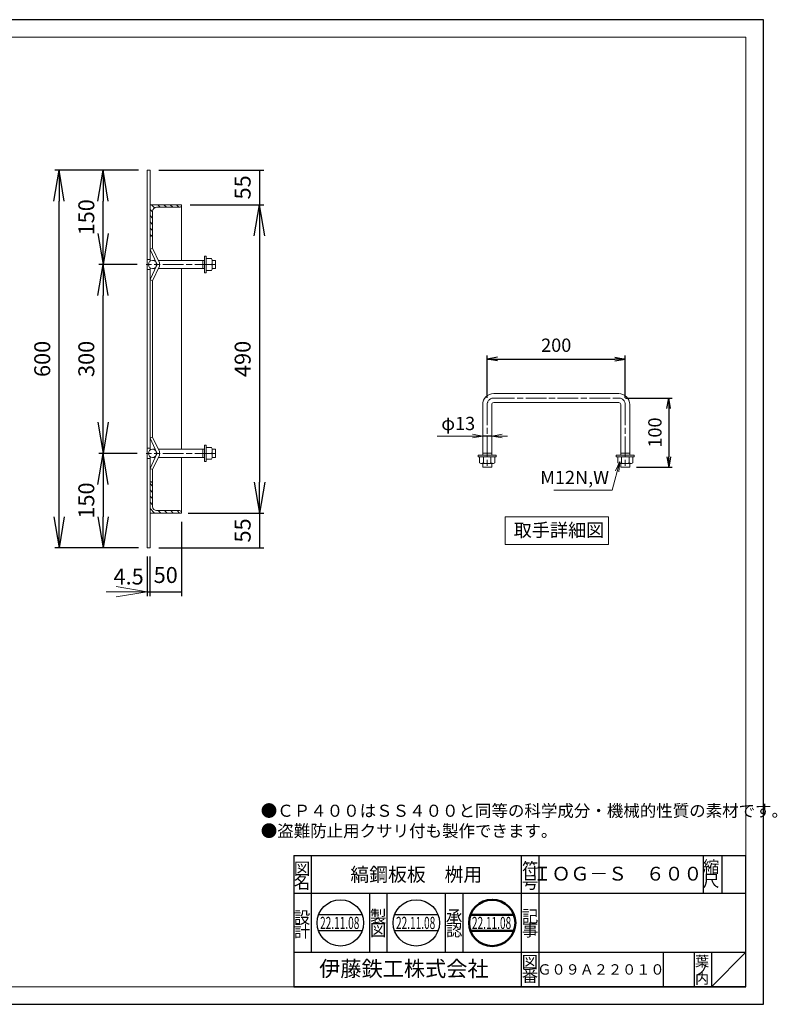
# Model space of a CAD drawing. Units: millimetres. Extents: x 63 to 2253, y -227 to 58.
# Drawn here: x 2033 to 2253, y -227 to 58 of the extents above; entities that cross this region are included whole.
import ezdxf
from ezdxf.enums import TextEntityAlignment as Align

# ---------------------------------------------------------------- set-up
doc = ezdxf.new("R2010")
doc.units = ezdxf.units.MM
doc.linetypes.add('line_font17', pattern=[9.25, 6, -0.75, 1.75, -0.75])
doc.layers.add('1', color=7, linetype='Continuous')
for name, color, linetype, lineweight in [('AM_0', 7, 'Continuous', 50), ('AM_6', 2, 'Continuous', 35), ('レイヤ0', 7, 'Continuous', 13), ('レイヤ2', 7, 'Continuous', 13)]:
    doc.layers.add(name, color=color, linetype=linetype, lineweight=lineweight)
doc.layers.add('AM_VIEWS', color=1, linetype='Continuous', lineweight=25, plot=False)
doc.styles.add('ＭＳ ゴシック', font='txt')
doc.dimstyles.new('DimStyle', dxfattribs={"dimtxt": 2.5, "dimasz": 2.5, "dimexe": 1.25, "dimexo": 0.625, "dimgap": 0, "dimtad": 1, "dimdsep": 46, "dimtxsty": 'Standard', "dimsah": 1, "dimcen": 2.5, "dimadec": 0, "dimazin": 0, "dimtfac": 1, "dimtmove": 2, "dimatfit": 3, "dimfxl": 1, "dimarcsym": 0})
pattern_1 = [(315, (2060.0478, 5.1802), (0.902452, 0.902452), [])]

# ---------------------------------------------------------------- blocks, each defined once
blk = doc.blocks.new('*D179')
at = {"layer": 'Defpoints', "color": 0, "linetype": 'Continuous'}
for p in [(2167.21, -62.18), (2167.21, -67.72), (2169.81, -67.72)]:
    blk.add_point(p, dxfattribs=at)
at = {"layer": 'レイヤ2', "color": 0, "linetype": 'Continuous', "lineweight": -2}
blk.add_line((2169.81, -62.18), (2167.21, -62.18), dxfattribs=at)
blk = doc.blocks.new('_None')
blk = doc.blocks.new('_Open')
at = {"color": 0, "linetype": 'ByBlock', "lineweight": -2}
for p, q in [((-1, 0.166667), (0, 0)), ((-1, -0.166667), (0, 0)), ((0, 0), (-1, 0))]:
    blk.add_line(p, q, dxfattribs=at)
blk = doc.blocks.new('*D180')
at = {"layer": 'Defpoints', "color": 0, "linetype": 'Continuous'}
for p in [(2206.61, -51.18), (2209.81, -71.18), (2221.11, -71.18)]:
    blk.add_point(p, dxfattribs=at)
at = {"layer": 'レイヤ2', "color": 0, "linetype": 'Continuous', "lineweight": -2}
for p, q in [((2208.61, -51.18), (2222.11, -51.18)), ((2221.11, -54.18), (2221.11, -68.18)), ((2211.81, -71.18), (2222.11, -71.18))]:
    blk.add_line(p, q, dxfattribs=at)
at = {"layer": 'レイヤ2', "color": 0, "linetype": 'Continuous', "lineweight": -2, "xscale": 3, "yscale": 3, "zscale": 3}
for p, rotation in [((2221.11, -51.18), 90), ((2221.11, -71.18), 270)]:
    blk.add_blockref('_Open', p, dxfattribs=dict(at, rotation=rotation))
at = {"layer": 'レイヤ2', "color": 0, "linetype": 'Continuous', "lineweight": 13, "insert": (2217.61, -61.18), "char_height": 3.848, "attachment_point": 5, "rotation": 90, "style": 'ＭＳ ゴシック'}
blk.add_mtext('100', dxfattribs=at)
blk = doc.blocks.new('*D181')
at = {"layer": 'Defpoints', "color": 0, "linetype": 'Continuous'}
for p in [(2208.51, -39.88), (2168.51, -53.08), (2208.51, -53.08)]:
    blk.add_point(p, dxfattribs=at)
at = {"layer": 'レイヤ2', "color": 0, "linetype": 'Continuous', "lineweight": -2}
for p, q in [((2168.51, -51.08), (2168.51, -38.88)), ((2171.51, -39.88), (2205.51, -39.88)), ((2208.51, -51.08), (2208.51, -38.88))]:
    blk.add_line(p, q, dxfattribs=at)
at = {"layer": 'レイヤ2', "color": 0, "linetype": 'Continuous', "lineweight": -2, "xscale": 3, "yscale": 3, "zscale": 3, "rotation": 180}
blk.add_blockref('_Open', (2168.51, -39.88), dxfattribs=at)
at = {"layer": 'レイヤ2', "color": 0, "linetype": 'Continuous', "lineweight": -2, "xscale": 3, "yscale": 3, "zscale": 3}
blk.add_blockref('_Open', (2208.51, -39.88), dxfattribs=at)
at = {"layer": 'レイヤ2', "color": 0, "linetype": 'Continuous', "lineweight": 13, "insert": (2188.51, -36.38), "char_height": 3.848, "attachment_point": 5, "style": 'ＭＳ ゴシック'}
blk.add_mtext('200', dxfattribs=at)
blk = doc.blocks.new('*D186')
at = {"layer": 'Defpoints', "color": 0, "linetype": 'Continuous'}
for p in [(2070.8, 14.84), (2079.92, 4.82), (2102.53, 4.82)]:
    blk.add_point(p, dxfattribs=at)
at = {"layer": 'レイヤ2', "color": 0, "linetype": 'Continuous', "lineweight": -2}
for p, q in [((2073.36, 14.84), (2103.81, 14.84)), ((2102.53, 14.84), (2102.53, 4.82)), ((2082.47, 4.82), (2103.81, 4.82))]:
    blk.add_line(p, q, dxfattribs=at)
at = {"layer": 'レイヤ2', "color": 0, "linetype": 'Continuous', "lineweight": 13, "insert": (2098.25, 9.83), "char_height": 4.617, "attachment_point": 5, "rotation": 90, "style": 'ＭＳ ゴシック'}
blk.add_mtext('55', dxfattribs=at)
blk = doc.blocks.new('*D187')
at = {"layer": 'Defpoints', "color": 0, "linetype": 'Continuous'}
for p in [(2102.53, 4.82), (2079.36, -84.52), (2102.53, -84.52)]:
    blk.add_point(p, dxfattribs=at)
at = {"layer": 'レイヤ2', "color": 0, "linetype": 'Continuous', "lineweight": -2}
for p, q in [((2102.53, -4.18), (2102.53, -75.52)), ((2081.91, -84.52), (2103.81, -84.52))]:
    blk.add_line(p, q, dxfattribs=at)
at = {"layer": 'レイヤ2', "color": 0, "linetype": 'Continuous', "lineweight": -2, "xscale": 8.999999999999996, "yscale": 8.999999999999996, "zscale": 8.999999999999996}
for p, rotation in [((2102.53, 4.82), 90), ((2102.53, -84.52), 270)]:
    blk.add_blockref('_Open', p, dxfattribs=dict(at, rotation=rotation))
at = {"layer": 'レイヤ2', "color": 0, "linetype": 'Continuous', "lineweight": 13, "insert": (2098.25, -39.85), "char_height": 4.617, "attachment_point": 5, "rotation": 90, "style": 'ＭＳ ゴシック'}
blk.add_mtext('490', dxfattribs=at)
blk = doc.blocks.new('*D188')
at = {"layer": 'Defpoints', "color": 0, "linetype": 'Continuous'}
for p in [(2102.53, -84.52), (2070.8, -94.55), (2102.53, -94.55)]:
    blk.add_point(p, dxfattribs=at)
at = {"layer": 'レイヤ2', "color": 0, "linetype": 'Continuous', "lineweight": -2}
for p, q in [((2102.53, -84.52), (2102.53, -94.55)), ((2073.36, -94.55), (2103.81, -94.55))]:
    blk.add_line(p, q, dxfattribs=at)
at = {"layer": 'レイヤ2', "color": 0, "linetype": 'Continuous', "lineweight": 13, "insert": (2098.25, -89.54), "char_height": 4.617, "attachment_point": 5, "rotation": 90, "style": 'ＭＳ ゴシック'}
blk.add_mtext('55', dxfattribs=at)
blk = doc.blocks.new('*D189')
at = {"layer": 'Defpoints', "color": 0, "linetype": 'Continuous'}
for p in [(2079.92, -84.52), (2070.8, -107.31), (2079.92, -107.31)]:
    blk.add_point(p, dxfattribs=at)
at = {"layer": 'レイヤ2', "color": 0, "linetype": 'Continuous', "lineweight": -2}
for p, q in [((2079.92, -87.08), (2079.92, -108.59)), ((2070.8, -107.31), (2079.92, -107.31))]:
    blk.add_line(p, q, dxfattribs=at)
at = {"layer": 'レイヤ2', "color": 0, "linetype": 'Continuous', "lineweight": 13, "insert": (2075.36, -103.04), "char_height": 4.617, "attachment_point": 5, "style": 'ＭＳ ゴシック'}
blk.add_mtext('50', dxfattribs=at)
blk = doc.blocks.new('*D190')
at = {"layer": 'Defpoints', "color": 0, "linetype": 'Continuous'}
for p in [(2069.98, -94.55), (2070.8, -94.55), (2070.8, -107.31)]:
    blk.add_point(p, dxfattribs=at)
at = {"layer": 'レイヤ2', "color": 0, "linetype": 'Continuous', "lineweight": -2}
for p, q in [((2069.98, -97.1), (2069.98, -108.59)), ((2070.8, -97.1), (2070.8, -108.59)), ((2069.98, -107.31), (2070.8, -107.31))]:
    blk.add_line(p, q, dxfattribs=at)
blk = doc.blocks.new('*D191')
at = {"layer": 'Defpoints', "color": 0, "linetype": 'Continuous'}
for p in [(2057.22, -12.51), (2069.66, -12.51), (2069.66, -67.2)]:
    blk.add_point(p, dxfattribs=at)
at = {"layer": 'レイヤ2', "color": 0, "linetype": 'Continuous', "lineweight": -2}
for p, q in [((2067.11, -12.51), (2055.95, -12.51)), ((2057.22, -58.2), (2057.22, -21.51)), ((2067.11, -67.2), (2055.95, -67.2))]:
    blk.add_line(p, q, dxfattribs=at)
at = {"layer": 'レイヤ2', "color": 0, "linetype": 'Continuous', "lineweight": -2, "xscale": 8.999999999999996, "yscale": 8.999999999999996, "zscale": 8.999999999999996}
for p, rotation in [((2057.22, -12.51), 90), ((2057.22, -67.2), 270)]:
    blk.add_blockref('_Open', p, dxfattribs=dict(at, rotation=rotation))
at = {"layer": 'レイヤ2', "color": 0, "linetype": 'Continuous', "lineweight": 13, "insert": (2052.95, -39.85), "char_height": 4.617, "attachment_point": 5, "rotation": 90, "style": 'ＭＳ ゴシック'}
blk.add_mtext('300', dxfattribs=at)
blk = doc.blocks.new('*D192')
at = {"layer": 'Defpoints', "color": 0, "linetype": 'Continuous'}
for p in [(2057.22, 14.84), (2069.98, 14.84), (2057.22, -12.51)]:
    blk.add_point(p, dxfattribs=at)
at = {"layer": 'レイヤ2', "color": 0, "linetype": 'Continuous', "lineweight": -2}
blk.add_line((2057.22, -3.51), (2057.22, 5.84), dxfattribs=at)
at = {"layer": 'レイヤ2', "color": 0, "linetype": 'Continuous', "lineweight": -2, "xscale": 8.999999999999996, "yscale": 8.999999999999996, "zscale": 8.999999999999996}
for p, rotation in [((2057.22, 14.84), 90), ((2057.22, -12.51), 270)]:
    blk.add_blockref('_Open', p, dxfattribs=dict(at, rotation=rotation))
at = {"layer": 'レイヤ2', "color": 0, "linetype": 'Continuous', "lineweight": 13, "insert": (2052.95, 1.17), "char_height": 4.617, "attachment_point": 5, "rotation": 90, "style": 'ＭＳ ゴシック'}
blk.add_mtext('150', dxfattribs=at)
blk = doc.blocks.new('*D193')
at = {"layer": 'Defpoints', "color": 0, "linetype": 'Continuous'}
for p in [(2057.22, -67.2), (2057.22, -94.55), (2069.98, -94.55)]:
    blk.add_point(p, dxfattribs=at)
at = {"layer": 'レイヤ2', "color": 0, "linetype": 'Continuous', "lineweight": -2}
blk.add_line((2057.22, -76.2), (2057.22, -85.55), dxfattribs=at)
at = {"layer": 'レイヤ2', "color": 0, "linetype": 'Continuous', "lineweight": -2, "xscale": 8.999999999999996, "yscale": 8.999999999999996, "zscale": 8.999999999999996}
for p, rotation in [((2057.22, -67.2), 90), ((2057.22, -94.55), 270)]:
    blk.add_blockref('_Open', p, dxfattribs=dict(at, rotation=rotation))
at = {"layer": 'レイヤ2', "color": 0, "linetype": 'Continuous', "lineweight": 13, "insert": (2052.95, -80.88), "char_height": 4.617, "attachment_point": 5, "rotation": 90, "style": 'ＭＳ ゴシック'}
blk.add_mtext('150', dxfattribs=at)
blk = doc.blocks.new('*D194')
at = {"layer": 'Defpoints', "color": 0, "linetype": 'Continuous'}
for p in [(2044.46, 14.84), (2069.98, 14.84), (2069.98, -94.55)]:
    blk.add_point(p, dxfattribs=at)
at = {"layer": 'レイヤ2', "color": 0, "linetype": 'Continuous', "lineweight": -2}
for p, q in [((2067.43, 14.84), (2043.18, 14.84)), ((2044.46, -85.55), (2044.46, 5.84)), ((2067.43, -94.55), (2043.18, -94.55))]:
    blk.add_line(p, q, dxfattribs=at)
at = {"layer": 'レイヤ2', "color": 0, "linetype": 'Continuous', "lineweight": -2, "xscale": 8.999999999999996, "yscale": 8.999999999999996, "zscale": 8.999999999999996}
for p, rotation in [((2044.46, 14.84), 90), ((2044.46, -94.55), 270)]:
    blk.add_blockref('_Open', p, dxfattribs=dict(at, rotation=rotation))
at = {"layer": 'レイヤ2', "color": 0, "linetype": 'Continuous', "lineweight": 13, "insert": (2040.18, -39.85), "char_height": 4.617, "attachment_point": 5, "rotation": 90, "style": 'ＭＳ ゴシック'}
blk.add_mtext('600', dxfattribs=at)
blk = doc.blocks.new('NAKAMURA')
for p, q in [((5.39, 2), (-5.39, 2)), ((5.39, -2), (-5.39, -2))]:
    blk.add_line(p, q)
blk.add_circle((0, 0), 5.75)

msp = doc.modelspace()

# ---------------------------------------------------------------- hatches: boundary and pattern name
at = {"layer": 'レイヤ2', "linetype": 'Continuous', "lineweight": 18}
h = msp.add_hatch(dxfattribs=at)
h.set_pattern_fill('_USER', color=1, scale=0.42542, angle=315, style=0, pattern_type=0)
h.set_pattern_definition(pattern_1)
edge = h.paths.add_edge_path()
edge.add_line((2070.80482, 4.81559), (2079.92096, 4.81559))
edge.add_line((2079.92096, 4.81559), (2079.92096, 4.63327))
edge.add_line((2079.92096, 4.63327), (2079.37399, 4.0863))
edge.add_arc((2079.37399, 4.63327), 0.54697, 270, 360)
edge.add_line((2079.92096, 4.63327), (2079.37399, 4.0863))
edge.add_line((2079.37399, 4.0863), (2072.71921, 4.0863))
edge.add_line((2072.71921, 4.0863), (2071.53411, 2.9012))
edge.add_arc((2072.71921, 2.9012), 1.1851, 90, 180, ccw=False)
edge.add_line((2072.71921, 4.0863), (2071.53411, 2.9012))
edge.add_line((2071.53411, 2.9012), (2071.53411, -3.75358))
edge.add_line((2071.53411, -3.75358), (2070.98714, -4.30055))
edge.add_arc((2070.98714, -3.75358), 0.54697, 270, 360)
edge.add_line((2071.53411, -3.75358), (2070.98714, -4.30055))
edge.add_line((2070.98714, -4.30055), (2070.80482, -4.30055))
edge.add_line((2070.80482, -4.30055), (2070.80482, 4.81559))
h = msp.add_hatch(dxfattribs=at)
h.set_pattern_fill('_USER', color=1, scale=0.42542, angle=315, style=0, pattern_type=0)
h.set_pattern_definition(pattern_1)
edge = h.paths.add_edge_path()
edge.add_line((2070.80482, -84.52261), (2079.92096, -84.52261))
edge.add_line((2079.92096, -84.52261), (2079.92096, -84.34029))
edge.add_arc((2079.37399, -84.34029), 0.54697, 0, 90)
edge.add_line((2079.37399, -83.79332), (2072.71921, -83.79332))
edge.add_arc((2072.71921, -82.60822), 1.1851, 180, 270, ccw=False)
edge.add_line((2071.53411, -82.60822), (2071.53411, -75.95343))
edge.add_arc((2070.98714, -75.95343), 0.54697, 0, 90)
edge.add_line((2070.98714, -75.40647), (2070.80482, -75.40647))
edge.add_line((2070.80482, -75.40647), (2070.80482, -84.52261))

# ---------------------------------------------------------------- linework, layer by layer
for p, q in [((2132.26674, -200.87752), (2119.66021, -200.87752)), ((2154.26673, -200.87752), (2141.6602, -200.87752)), ((2132.26674, -205.55443), (2119.66021, -205.55443)), ((2154.26673, -205.55443), (2141.6602, -205.55443))]:
    msp.add_line(p, q)
for centre in [(2125.96347, -203.21598), (2147.96347, -203.21598)]:
    msp.add_circle(centre, 6.72306)
at = {"layer": '1', "color": 7, "linetype": 'Continuous'}
for p, q in [((2112.47068, -183.69235), (2243.4706, -183.69235)), ((2112.47068, -183.69235), (2112.47068, -221.69233)), ((2117.47067, -183.69235), (2117.47067, -211.69234)), ((2178.47066, -221.69233), (2178.47066, -183.69235)), ((2183.47066, -183.69235), (2183.47066, -221.69233)), ((2231.11673, -183.69235), (2231.11673, -194.69234)), ((2236.45573, -183.69235), (2236.45573, -194.69234)), ((2243.4706, -221.69233), (2243.4706, -183.69235)), ((2243.4706, -221.69233), (2243.4706, -183.69235)), ((2243.4706, -194.69234), (2112.47068, -194.69234)), ((2134.47067, -211.69234), (2134.47067, -194.69234)), ((2139.47067, -194.69234), (2139.47067, -211.69234)), ((2156.47067, -211.69234), (2156.47067, -194.69234)), ((2161.47066, -194.69234), (2161.47066, -211.69234)), ((2112.47068, -211.69234), (2243.4706, -211.69234)), ((2219.47062, -211.69234), (2219.47062, -221.69233)), ((2228.47061, -211.69234), (2228.47061, -221.69233)), ((2233.47061, -211.69234), (2233.47061, -221.69233)), ((2233.47061, -221.69233), (2243.4706, -211.69234)), ((2243.4706, -221.69233), (2112.47068, -221.69233)), ((2112.47068, -221.69233), (2243.4706, -221.69233))]:
    msp.add_line(p, q, dxfattribs=at)
at = {"layer": 'AM_VIEWS', "linetype": 'Continuous'}
msp.add_lwpolyline([(1841.3706, -226.79233), (2248.5706, -226.79233), (2248.5706, 58.40767), (1841.3706, 58.40767)], close=True, dxfattribs=at)
at = {"layer": 'レイヤ0', "color": 8, "linetype": 'Continuous', "lineweight": 18}
for p, q in [((1846.4706, 53.30767), (2243.4706, 53.30767)), ((2243.4706, -221.69233), (2243.4706, 53.30767)), ((1846.4706, -221.69233), (2243.4706, -221.69233))]:
    msp.add_line(p, q, dxfattribs=at)
at = {"layer": 'レイヤ2', "color": 1, "linetype": 'Continuous', "lineweight": 18}
for p, q in [((2069.98436, -94.55037), (2069.98436, 14.84335)), ((2070.80482, 14.84335), (2069.98436, 14.84335)), ((2070.80482, -11.57095), (2070.80482, 14.84335)), ((2070.80482, 4.81559), (2079.92096, 4.81559)), ((2071.53411, -3.75358), (2071.53411, 2.9012)), ((2072.71921, 4.0863), (2079.37399, 4.0863)), ((2079.92096, 4.63327), (2079.92096, 4.81559)), ((2079.92096, 4.63327), (2079.92096, -11.31998)), ((2070.80482, -4.30055), (2070.98714, -4.30055)), ((2071.53411, -3.75358), (2071.53411, -7.79685)), ((2070.80482, -8.13693), (2071.5484, -7.79019)), ((2072.76986, -12.35097), (2070.80482, -8.13693)), ((2071.5484, -7.79019), (2073.51344, -12.00424)), ((2070.80482, -11.0465), (2069.98436, -11.0465)), ((2072.2891, -11.31998), (2071.53411, -11.31998)), ((2086.61221, -11.31998), (2073.19437, -11.31998)), ((2086.11994, -13.69018), (2086.11994, -11.31998)), ((2086.61221, -14.87528), (2086.61221, -10.13488)), ((2086.61221, -10.13488), (2087.03155, -10.13488)), ((2087.03155, -14.87528), (2087.03155, -10.13488)), ((2087.03155, -10.77612), (2088.64948, -10.77612)), ((2089.76639, -11.31998), (2088.82786, -11.31998)), ((2089.76639, -13.69018), (2089.76639, -11.31998)), ((2070.80482, -13.96366), (2069.98436, -13.96366)), ((2072.76986, -12.65919), (2070.80482, -16.87323)), ((2070.80482, -66.26781), (2070.80482, -13.43921)), ((2072.2891, -13.69018), (2071.53411, -13.69018)), ((2073.51344, -13.00592), (2071.5484, -17.21997)), ((2086.61221, -13.69018), (2073.19437, -13.69018)), ((2079.92096, -13.69018), (2079.92096, -66.01684)), ((2087.03155, -12.50508), (2088.64948, -12.50508)), ((2087.03155, -14.23404), (2088.64948, -14.23404)), ((2089.76639, -13.69018), (2088.82786, -13.69018)), ((2088.85478, -11.6406), (2088.85478, -13.36956)), ((2070.80482, -16.87323), (2071.5484, -17.21997)), ((2086.61221, -14.87528), (2087.03155, -14.87528)), ((2071.53411, -17.21331), (2071.53411, -62.49371)), ((2170.41013, -49.8791), (2206.61013, -49.8791)), ((2167.21013, -53.0791), (2167.21013, -67.7191)), ((2169.81013, -53.0791), (2169.81013, -67.7191)), ((2206.61013, -52.4791), (2170.41013, -52.4791)), ((2207.21013, -53.0791), (2207.21013, -67.7191)), ((2209.81013, -53.0791), (2209.81013, -67.7191)), ((2070.80482, -62.83378), (2071.5484, -62.48705)), ((2071.5484, -62.48705), (2073.51344, -66.70109)), ((2072.76986, -67.04783), (2070.80482, -62.83378)), ((2086.61221, -69.57213), (2086.61221, -64.83174)), ((2086.61221, -64.83174), (2087.03155, -64.83174)), ((2087.03155, -69.57213), (2087.03155, -64.83174)), ((2087.03155, -65.47297), (2088.64948, -65.47297)), ((2070.80482, -65.74335), (2069.98436, -65.74335)), ((2072.76986, -67.35604), (2070.80482, -71.57009)), ((2070.80482, -94.55037), (2070.80482, -68.13606)), ((2072.2891, -66.01684), (2071.53411, -66.01684)), ((2072.2891, -68.38704), (2071.53411, -68.38704)), ((2073.51344, -67.70278), (2071.5484, -71.91683)), ((2086.61221, -66.01684), (2073.19437, -66.01684)), ((2086.61221, -68.38704), (2073.19437, -68.38704)), ((2079.92096, -84.34029), (2079.92096, -68.38704)), ((2086.11994, -68.38704), (2086.11994, -66.01684)), ((2087.03155, -67.20194), (2088.64948, -67.20194)), ((2089.76639, -66.01684), (2088.82786, -66.01684)), ((2089.76639, -68.38704), (2088.82786, -68.38704)), ((2088.85478, -66.33745), (2088.85478, -68.06642)), ((2089.76639, -68.38704), (2089.76639, -66.01684)), ((2165.91013, -67.7191), (2165.91013, -68.1791)), ((2165.91013, -67.7191), (2171.11013, -67.7191)), ((2165.91013, -68.1791), (2171.11013, -68.1791)), ((2166.32013, -68.1791), (2166.32013, -69.95393)), ((2167.21013, -67.1791), (2169.81013, -67.1791)), ((2167.41513, -69.95393), (2167.41513, -68.1791)), ((2169.60513, -69.95393), (2169.60513, -68.1791)), ((2170.70013, -68.1791), (2170.70013, -69.95393)), ((2171.11013, -67.7191), (2171.11013, -68.1791)), ((2205.91013, -67.7191), (2205.91013, -68.1791)), ((2205.91013, -67.7191), (2211.11013, -67.7191)), ((2205.91013, -68.1791), (2211.11013, -68.1791)), ((2206.32013, -68.1791), (2206.32013, -69.95393)), ((2207.21013, -67.1791), (2209.81013, -67.1791)), ((2207.41513, -69.95393), (2207.41513, -68.1791)), ((2209.60513, -69.95393), (2209.60513, -68.1791)), ((2210.70013, -68.1791), (2210.70013, -69.95393)), ((2211.11013, -67.7191), (2211.11013, -68.1791)), ((2070.80482, -68.66052), (2069.98436, -68.66052)), ((2086.61221, -69.57213), (2087.03155, -69.57213)), ((2087.03155, -68.9309), (2088.64948, -68.9309)), ((2166.32013, -69.95393), (2166.71013, -70.1791)), ((2166.71013, -70.1791), (2170.31013, -70.1791)), ((2167.21013, -70.1791), (2167.21013, -71.1791)), ((2167.21013, -71.1791), (2169.81013, -71.1791)), ((2169.81013, -70.1791), (2169.81013, -71.1791)), ((2170.70013, -69.95393), (2170.31013, -70.1791)), ((2206.32013, -69.95393), (2206.71013, -70.1791)), ((2206.71013, -70.1791), (2210.31013, -70.1791)), ((2207.21013, -70.1791), (2207.21013, -71.1791)), ((2207.21013, -71.1791), (2209.81013, -71.1791)), ((2209.81013, -70.1791), (2209.81013, -71.1791)), ((2210.70013, -69.95393), (2210.31013, -70.1791)), ((2070.80482, -71.57009), (2071.5484, -71.91683)), ((2071.53411, -75.95343), (2071.53411, -71.91016)), ((2070.80482, -75.40647), (2070.98714, -75.40647)), ((2071.53411, -75.95343), (2071.53411, -82.60822)), ((2070.80482, -84.52261), (2079.92096, -84.52261)), ((2072.71921, -83.79332), (2079.37399, -83.79332)), ((2079.92096, -84.34029), (2079.92096, -84.52261)), ((2173.6888, -85.56657), (2173.6888, -93.56657)), ((2203.6888, -85.56657), (2173.6888, -85.56657)), ((2203.6888, -93.56657), (2203.6888, -85.56657)), ((2173.6888, -93.56657), (2203.6888, -93.56657)), ((2070.80482, -94.55037), (2069.98436, -94.55037))]:
    msp.add_line(p, q, dxfattribs=at)
at = {"layer": 'レイヤ2', "color": 1, "linetype": 'line_font17', "lineweight": 18}
for p, q in [((2089.76639, -12.50508), (2069.66118, -12.50508)), ((2170.41013, -51.1791), (2206.61013, -51.1791)), ((2168.51013, -53.0791), (2168.51013, -71.1791)), ((2208.51013, -53.0791), (2208.51013, -71.1791)), ((2089.76639, -67.20194), (2069.66118, -67.20194))]:
    msp.add_line(p, q, dxfattribs=at)
at = {"layer": 'レイヤ2', "color": 1, "linetype": 'Continuous', "lineweight": 13, "flags": 128}
for points in [[(2167.21013, -62.1791), (2154.02677, -62.1791)], [(2164.21013, -61.6791), (2167.21013, -62.1791), (2164.21013, -62.6791)], [(2172.81013, -62.6791), (2169.81013, -62.1791), (2172.81013, -61.6791)], [(2169.81013, -62.1791), (2174.41452, -62.1791)], [(2206.92005, -69.54156), (2204.70082, -77.82384), (2187.83174, -77.82384)], [(2205.66063, -72.30993), (2206.92005, -69.54156), (2206.62655, -72.56875)], [(2069.98436, -107.31297), (2058.13352, -107.31297)], [(2060.98436, -105.81297), (2069.98436, -107.31297), (2060.98436, -108.81297)]]:
    msp.add_lwpolyline(points, dxfattribs=at)
at = {"layer": 'レイヤ2', "color": 1, "linetype": 'Continuous', "lineweight": 18}
for centre in [(2071.53411, -12.50508), (2071.53411, -67.20194)]:
    msp.add_circle(centre, 1.1851, dxfattribs=at)
for centre, radius, start, end in [((2072.71921, 2.9012), 1.1851, 90, 180), ((2079.37399, 4.63327), 0.54697, 270, 0), ((2070.98714, -3.75358), 0.54697, 270, 0), ((2086.932, -11.6406), 1.92278, 333.2819345, 26.7180655), ((2072.43938, -12.50508), 0.36465, 335, 25), ((2072.43938, -12.50508), 1.1851, 335, 25), ((2086.932, -13.36956), 1.92278, 333.2819345, 26.7180655), ((2170.41013, -53.0791), 3.2, 90, 180), ((2206.61013, -53.0791), 3.2, 0, 90), ((2170.41013, -53.0791), 0.6, 90, 180), ((2206.61013, -53.0791), 0.6, 0, 90), ((2086.932, -66.33745), 1.92278, 333.2819345, 26.7180655), ((2072.43938, -67.20194), 0.36465, 335, 25), ((2072.43938, -67.20194), 1.1851, 335, 25), ((2086.932, -68.06642), 1.92278, 333.2819345, 26.7180655), ((2166.32013, -67.74174), 2.46837, 279.0907834, 296.3346473), ((2168.51013, -67.40399), 2.77511, 246.7602988, 293.2397012), ((2170.70013, -67.74174), 2.46837, 243.6653527, 260.9092166), ((2206.32013, -67.74174), 2.46837, 279.0907834, 296.3346473), ((2208.51013, -67.40399), 2.77511, 246.7602988, 293.2397012), ((2210.70013, -67.74174), 2.46837, 243.6653527, 260.9092166), ((2070.98714, -75.95343), 0.54697, 0, 90), ((2072.71921, -82.60822), 1.1851, 180, 270), ((2079.37399, -84.34029), 0.54697, 0, 90)]:
    msp.add_arc(centre, radius, start, end, dxfattribs=at)
at = {"layer": 'レイヤ2', "color": 1, "linetype": 'line_font17', "lineweight": 18}
for centre, start, end in [((2170.41013, -53.0791), 90, 180), ((2206.61013, -53.0791), 0, 90)]:
    msp.add_arc(centre, 1.9, start, end, dxfattribs=at)

# ---------------------------------------------------------------- block references
at = {"layer": 'AM_0', "xscale": 1.169227575842658, "yscale": 1.169227575842658, "zscale": 1.169227575842658}
msp.add_blockref('NAKAMURA', (2169.96346, -203.21598), dxfattribs=at)

# ---------------------------------------------------------------- texts
at = {"layer": '1', "color": 7, "linetype": 'Continuous', "style": 'ＭＳ ゴシック'}
for s, height, p in [('符', 3.5, (2180.97921, -187.51579)), ('縮', 3.5, (2233.39084, -186.97778)), ('図', 3.5, (2114.85906, -187.50046)), ('縞鋼板板\u3000桝用', 4, (2147.97067, -189.19235)), ('ＩＯＧ－Ｓ\u3000６００', 4, (2206.28905, -188.95606)), ('名', 3.5, (2114.85906, -191.50046)), ('号', 3.5, (2180.97921, -191.51579)), ('尺', 3.5, (2233.39084, -190.97778)), ('設', 3.5, (2114.85906, -201.64091)), ('製', 3.5, (2136.9239, -201.31578)), ('承', 3.5, (2158.92389, -201.31578)), ('記', 3.5, (2180.92389, -201.31578)), ('計', 3.5, (2114.85906, -205.64091)), ('図', 3.5, (2136.9239, -205.31578)), ('認', 3.5, (2158.92389, -205.31578)), ('事', 3.5, (2180.92389, -205.31578)), ('伊藤鉄工株式会社', 4.5, (2144.37523, -216.48472)), ('図', 3.5, (2180.89524, -214.5088)), ('葉', 3, (2230.79192, -214.31605)), ('番', 3.5, (2180.89524, -218.5088)), ('Ｇ０９Ａ２２０１０', 3, (2201.47064, -216.69234)), ('ノ', 3, (2230.79192, -216.81605)), ('内', 3, (2230.79192, -219.31604))]:
    msp.add_text(s, height=height, dxfattribs=at).set_placement(p, align=Align.MIDDLE_CENTER)
at = {"layer": 'AM_0', "style": 'ＭＳ ゴシック', "width": 0.623833}
for p, p2 in [((2120.09039, -204.96982), (2131.46464, -204.96982)), ((2142.09039, -204.96982), (2153.46463, -204.96982)), ((2164.09038, -204.96982), (2175.46463, -204.96982))]:
    msp.add_text('22.11.08', height=3.507683, dxfattribs=at).set_placement(p, p2, align=Align.FIT)
at = {"layer": 'AM_6', "color": 7, "lineweight": 50, "insert": (2102.90154, -168.97369), "char_height": 3.5, "attachment_point": 1}
msp.add_mtext_dynamic_manual_height_columns('{\\fMS PGothic|b0|i0|c128|p50;●ＣＰ４００はＳＳ４００と同等の科学成分・機械的性質の素材です。\\P●盗難防止用クサリ付も製作できます。}', width=205.2212262, gutter_width=25, heights=[0], dxfattribs=at)
at = {"layer": 'レイヤ2', "color": 1, "style": 'ＭＳ ゴシック'}
for s, height, p in [('φ13', 3.847671, (2165.02677, -60.4761)), ('M12N,W', 3.847671, (2203.83174, -76.12084)), ('4.5', 4.617206, (2068.98173, -105.19311))]:
    msp.add_text(s, height=height, dxfattribs=at).set_placement(p, align=Align.RIGHT)
msp.add_text('取手詳細図', height=3.847671, dxfattribs=at).set_placement((2176.1888, -91.36357))

# ---------------------------------------------------------------- dimensions: what is measured, and where the dimension line sits
at = {"layer": 'レイヤ2', "color": 1, "linetype": 'Continuous', "lineweight": 13}
for base, p1, p2, angle, text, override, picture, middle in [((2044.45916, 14.84335), (2069.98436, -94.55037), (2069.98436, 14.84335), 90, '600', {"dimscale": 3, "dimtxt": 1.539069, "dimasz": 3, "dimexe": 0.42542, "dimexo": 0.85084, "dimgap": 0.65523, "dimtih": 0, "dimtoh": 0, "dimdec": 0, "dimlfac": 0.333333, "dimzin": 0, "dimdsep": 46, "dimpost": '<>', "dimtxsty": 'ＭＳ ゴシック', "dimblk1": 'Open', "dimblk2": 'Open', "dimdle": 0, "dimse1": 0, "dimse2": 0, "dimadec": 0, "dimtol": 0, "dimtofl": 1}, '*D194', (2040.1829, -39.85351)), ((2057.22176, 14.84335), (2057.22176, -12.50508), (2069.98436, 14.84335), 90, '150', {"dimscale": 3, "dimtxt": 1.539069, "dimasz": 3, "dimexe": 0.42542, "dimexo": 0.85084, "dimgap": 0.654941, "dimtih": 0, "dimtoh": 0, "dimdec": 0, "dimlfac": 0.333333, "dimzin": 0, "dimdsep": 46, "dimpost": '<>', "dimtxsty": 'ＭＳ ゴシック', "dimblk1": 'Open', "dimblk2": 'Open', "dimdle": 0, "dimse1": 1, "dimse2": 1, "dimadec": 0, "dimtol": 0, "dimtofl": 1}, '*D192', (2052.9455, 1.16913)), ((2102.52899, 4.81559), (2070.80482, 14.84335), (2079.92096, 4.81559), 270, '55', {"dimscale": 3, "dimtxt": 1.539069, "dimasz": 3, "dimexe": 0.42542, "dimexo": 0.85084, "dimtih": 0, "dimtoh": 0, "dimdec": 0, "dimlfac": 0.333333, "dimzin": 0, "dimdsep": 46, "dimpost": '<>', "dimtxsty": 'ＭＳ ゴシック', "dimblk1": 'None', "dimblk2": 'None', "dimdle": 0, "dimse1": 0, "dimse2": 0, "dimadec": 0, "dimtol": 0, "dimtofl": 1}, '*D186', (2098.25273, 9.82947)), ((2102.52899, -84.52261), (2102.52899, 4.81559), (2079.35935, -84.52261), 270, '490', {"dimscale": 3, "dimtxt": 1.539069, "dimasz": 3, "dimexe": 0.42542, "dimexo": 0.85084, "dimgap": 0.65523, "dimtih": 0, "dimtoh": 0, "dimdec": 0, "dimlfac": 0.333333, "dimzin": 0, "dimdsep": 46, "dimpost": '<>', "dimtxsty": 'ＭＳ ゴシック', "dimblk1": 'Open', "dimblk2": 'Open', "dimdle": 0, "dimse1": 1, "dimse2": 0, "dimadec": 0, "dimtol": 0, "dimtofl": 1}, '*D187', (2098.25273, -39.85351)), ((2057.22176, -12.50508), (2069.66118, -67.20194), (2069.66118, -12.50508), 90, '300', {"dimscale": 3, "dimtxt": 1.539069, "dimasz": 3, "dimexe": 0.42542, "dimexo": 0.85084, "dimgap": 0.654941, "dimtih": 0, "dimtoh": 0, "dimdec": 0, "dimlfac": 0.333333, "dimzin": 0, "dimdsep": 46, "dimpost": '<>', "dimtxsty": 'ＭＳ ゴシック', "dimblk1": 'Open', "dimblk2": 'Open', "dimdle": 0, "dimse1": 0, "dimse2": 0, "dimadec": 0, "dimtol": 0, "dimtofl": 1}, '*D191', (2052.9455, -39.85351)), ((2057.22176, -94.55037), (2057.22176, -67.20194), (2069.98436, -94.55037), 270, '150', {"dimscale": 3, "dimtxt": 1.539069, "dimasz": 3, "dimexe": 0.42542, "dimexo": 0.85084, "dimgap": 0.654941, "dimtih": 0, "dimtoh": 0, "dimdec": 0, "dimlfac": 0.333333, "dimzin": 0, "dimdsep": 46, "dimpost": '<>', "dimtxsty": 'ＭＳ ゴシック', "dimblk1": 'Open', "dimblk2": 'Open', "dimdle": 0, "dimse1": 1, "dimse2": 1, "dimadec": 0, "dimtol": 0, "dimtofl": 1}, '*D193', (2052.9455, -80.87615)), ((2102.52899, -94.55037), (2102.52899, -84.52261), (2070.80482, -94.55037), 270, '55', {"dimscale": 3, "dimtxt": 1.539069, "dimasz": 3, "dimexe": 0.42542, "dimexo": 0.85084, "dimtih": 0, "dimtoh": 0, "dimdec": 0, "dimlfac": 0.333333, "dimzin": 0, "dimdsep": 46, "dimpost": '<>', "dimtxsty": 'ＭＳ ゴシック', "dimblk1": 'None', "dimblk2": 'None', "dimdle": 0, "dimse1": 1, "dimse2": 0, "dimadec": 0, "dimtol": 0, "dimtofl": 1}, '*D188', (2098.25273, -89.53649))]:
    dim = msp.add_linear_dim(base=base, p1=p1, p2=p2, angle=angle, text=text, dimstyle='DimStyle', override=override, dxfattribs=at)
    dim.commit()
    dim.dimension.update_dxf_attribs({"geometry": picture, "text_midpoint": middle, "dimtype": 160, "text_rotation": 90})
dim = msp.add_linear_dim(base=(2208.51013, -39.8791), p1=(2168.51013, -53.0791), p2=(2208.51013, -53.0791), dimstyle='DimStyle', override={"dimscale": 0.2, "dimtxt": 19.238356, "dimasz": 15, "dimexe": 5, "dimexo": 10, "dimgap": 7.869336, "dimtih": 0, "dimtoh": 0, "dimdec": 0, "dimlfac": 5, "dimzin": 0, "dimdsep": 46, "dimpost": '<>', "dimtxsty": 'ＭＳ ゴシック', "dimblk1": 'Open', "dimblk2": 'Open', "dimdle": 0, "dimse1": 0, "dimse2": 0, "dimadec": 0, "dimtol": 0, "dimtofl": 1}, dxfattribs=at)
dim.commit()
dim.dimension.update_dxf_attribs({"geometry": '*D181', "text_midpoint": (2188.51013, -36.3791), "dimtype": 160, "text_rotation": 360})
dim = msp.add_linear_dim(base=(2221.11013, -71.1791), p1=(2206.61013, -51.1791), p2=(2209.81013, -71.1791), angle=270, dimstyle='DimStyle', override={"dimscale": 0.2, "dimtxt": 19.238356, "dimasz": 15, "dimexe": 5, "dimexo": 10, "dimgap": 7.869336, "dimtih": 0, "dimtoh": 0, "dimdec": 0, "dimlfac": 5, "dimzin": 0, "dimdsep": 46, "dimpost": '<>', "dimtxsty": 'ＭＳ ゴシック', "dimblk1": 'Open', "dimblk2": 'Open', "dimdle": 0, "dimse1": 0, "dimse2": 0, "dimadec": 0, "dimtol": 0, "dimtofl": 1}, dxfattribs=at)
dim.commit()
dim.dimension.update_dxf_attribs({"geometry": '*D180', "text_midpoint": (2217.61013, -61.1791), "dimtype": 160, "text_rotation": 90})
dim = msp.add_linear_dim(base=(2167.21013, -62.1791), p1=(2169.81013, -67.7191), p2=(2167.21013, -67.7191), angle=180, text=' ', dimstyle='DimStyle', override={"dimscale": 0.2, "dimtxt": 0.001, "dimasz": 15, "dimexe": 5, "dimexo": 10, "dimtih": 0, "dimtoh": 0, "dimdec": 0, "dimlfac": 5, "dimzin": 0, "dimdsep": 46, "dimtxsty": 'ＭＳ ゴシック', "dimblk1": 'None', "dimblk2": 'None', "dimdle": 0, "dimse1": 1, "dimse2": 1, "dimadec": 0, "dimtol": 0, "dimtofl": 1}, dxfattribs=at)
dim.commit()
dim.dimension.update_dxf_attribs({"geometry": '*D179', "text_midpoint": (2168.51013, -62.1791)})
dim = msp.add_linear_dim(base=(2079.92096, -107.31297), p1=(2070.80482, -107.31297), p2=(2079.92096, -84.52261), text='50', dimstyle='DimStyle', override={"dimscale": 3, "dimtxt": 1.539069, "dimasz": 3, "dimexe": 0.42542, "dimexo": 0.85084, "dimtih": 0, "dimtoh": 0, "dimdec": 0, "dimlfac": 0.333333, "dimzin": 0, "dimdsep": 46, "dimpost": '<>', "dimtxsty": 'ＭＳ ゴシック', "dimblk1": 'None', "dimblk2": 'None', "dimdle": 0, "dimse1": 1, "dimse2": 0, "dimadec": 0, "dimtol": 0, "dimtofl": 1}, dxfattribs=at)
dim.commit()
dim.dimension.update_dxf_attribs({"geometry": '*D189', "text_midpoint": (2075.36289, -103.03671), "dimtype": 160, "text_rotation": 360})
dim = msp.add_linear_dim(base=(2070.80482, -107.31297), p1=(2069.98436, -94.55037), p2=(2070.80482, -94.55037), text=' ', dimstyle='DimStyle', override={"dimscale": 3, "dimtxt": 0.001, "dimasz": 3, "dimexe": 0.42542, "dimexo": 0.85084, "dimtih": 0, "dimtoh": 0, "dimdec": 0, "dimlfac": 0.333333, "dimzin": 0, "dimdsep": 46, "dimtxsty": 'ＭＳ ゴシック', "dimblk1": 'None', "dimblk2": 'None', "dimdle": 0, "dimse1": 0, "dimse2": 0, "dimadec": 0, "dimtol": 0, "dimtofl": 1}, dxfattribs=at)
dim.commit()
dim.dimension.update_dxf_attribs({"geometry": '*D190', "text_midpoint": (2070.39459, -107.31297)})

doc.saveas('drawing.dxf')
